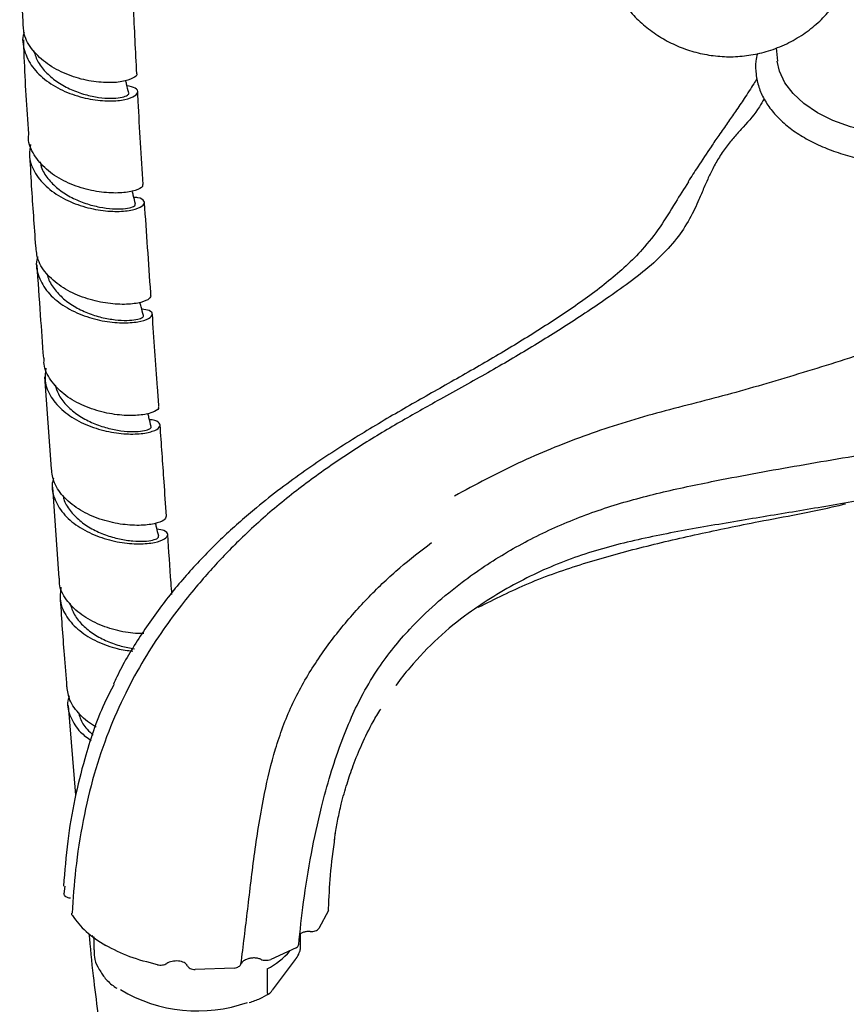
# Model space of a CAD drawing. Units: millimetres. Extents: x 57 to 2673, y 134 to 2942.
# Drawn here: x 1948 to 2044, y 2405 to 2520 of the extents above; entities that cross this region are included whole.
import ezdxf

# ---------------------------------------------------------------- set-up
doc = ezdxf.new("R2010")
doc.units = ezdxf.units.MM

msp = doc.modelspace()

# ---------------------------------------------------------------- linework, layer by layer
at = {"color": 7, "linetype": 'Continuous', "lineweight": 25}
for p, q in [((2036.08, 2516.61), (2036.24, 2515.07)), ((1951.03, 2478.4), (1951.78, 2467.7)), ((1951.93, 2465.55), (1952.67, 2454.99)), ((1953.77, 2440.2), (1954.61, 2429.78)), ((1984.78, 2424.89), (1984.84, 2425.36)), ((1953.38, 2419.21), (1953.27, 2418.32)), ((1984.03, 2416.4), (1982.9, 2414.28)), ((1980.73, 2413.67), (1980.73, 2411.84)), ((1956.51, 2413.47), (1956.73, 2413.14)), ((1956.73, 2413.31), (1956.73, 2411.81)), ((1980.28, 2412.04), (1977.31, 2410.68)), ((1980.16, 2410.67), (1977.49, 2407.11)), ((1973.08, 2409.7), (1968.52, 2409.51)), ((1976.92, 2406.76), (1976.92, 2409.62))]:
    msp.add_line(p, q, dxfattribs=at)
at = {"color": 7, "linetype": 'Continuous', "lineweight": 25, "flags": 128}
msp.add_lwpolyline([(2051.36, 2506.38), (2049.2, 2506.52), (2046.89, 2506.88), (2044.7, 2507.43), (2042.67, 2508.17), (2040.86, 2509.07), (2039.3, 2510.12), (2038.03, 2511.28), (2037.07, 2512.55), (2036.45, 2513.88), (2036.2, 2515.07)], dxfattribs=at)
at = {"color": 7, "linetype": 'Continuous', "lineweight": 25}
for centre, radius, start, end in [((1972.91, 2417.43), 8.78, 297.1305, 318.9928), ((1968.81, 2422.12), 17.41, 239.0565, 289.4132)]:
    msp.add_arc(centre, radius, start, end, dxfattribs=at)
for points, knots in [([(2031.04, 2546.5), (2031.02, 2546.5), (2030.32, 2546.58), (2028.92, 2546.47), (2026.87, 2546.15), (2024.83, 2545.5), (2022.86, 2544.56), (2021.02, 2543.33), (2019.43, 2541.89), (2018.08, 2540.29), (2016.98, 2538.56), (2016.14, 2536.73), (2015.55, 2534.85), (2015.21, 2532.93), (2015.11, 2531), (2015.26, 2529.07), (2015.65, 2527.14), (2016.29, 2525.23), (2017.22, 2523.33), (2018.42, 2521.55), (2019.84, 2519.96), (2021.42, 2518.61), (2023.15, 2517.48), (2025.02, 2516.6), (2026.98, 2515.98), (2029.01, 2515.62), (2031.08, 2515.53), (2033.15, 2515.73), (2035.24, 2516.22), (2037.3, 2517.03), (2039.24, 2518.14), (2040.95, 2519.49), (2042.39, 2520.97), (2043.15, 2522.06), (2043.51, 2522.58)], [0, 0, 0, 0, 0.00059, 0.032758, 0.065009, 0.097323, 0.132454, 0.166661, 0.199954, 0.232432, 0.264185, 0.295304, 0.325887, 0.35606, 0.385992, 0.415926, 0.446205, 0.477308, 0.50985, 0.544516, 0.577049, 0.609268, 0.641263, 0.673179, 0.705122, 0.737146, 0.769265, 0.801474, 0.833757, 0.869376, 0.90406, 0.937776, 0.970632, 1, 1, 1, 1]), ([(1948.13, 2530.43), (1948.13, 2530.37), (1948.15, 2526.83), (1948.32, 2523.21), (1948.49, 2519.65)], [0, 0, 0, 0, 0.015765, 1, 1, 1, 1]), ([(1961.75, 2513.6), (1961.61, 2516.21), (1961.41, 2519.74), (1961.33, 2523.22), (1961.31, 2524.13)], [0, 0, 0, 0, 0.73678, 1, 1, 1, 1]), ([(1961.73, 2513.6), (1961.73, 2513.59), (1961.85, 2513.43), (1961.33, 2513.04), (1960.13, 2512.63), (1958.19, 2512.5), (1955.89, 2512.77), (1953.48, 2513.49), (1951.27, 2514.68), (1949.57, 2516.28), (1948.56, 2517.99), (1948.54, 2519.16), (1948.53, 2519.66)], [0, 0, 0, 0, 0.001471, 0.116007, 0.230452, 0.344828, 0.459134, 0.573399, 0.687641, 0.801876, 0.916136, 1, 1, 1, 1]), ([(1948.64, 2518.43), (1948.63, 2518.38), (1948.36, 2517.68), (1948.62, 2516.25), (1949.49, 2514.34), (1951.18, 2512.71), (1953.35, 2511.47), (1955.76, 2510.7), (1958.09, 2510.38), (1960.06, 2510.48), (1961.41, 2510.87), (1961.96, 2511.41), (1961.74, 2511.94), (1960.96, 2512.12), (1960.6, 2512.2)], [0, 0, 0, 0, 0.006745, 0.098028, 0.189325, 0.280629, 0.371908, 0.463155, 0.554341, 0.645478, 0.736553, 0.827607, 0.918638, 1, 1, 1, 1]), ([(1948.56, 2517.54), (1948.58, 2516.87), (1948.69, 2513.28), (1948.94, 2509.61), (1949.14, 2506.63)], [0, 0, 0, 0, 0.184891, 1, 1, 1, 1]), ([(1949.76, 2516.24), (1949.91, 2515.8), (1950.22, 2514.88), (1951.23, 2513.65), (1952.54, 2512.56), (1954.1, 2511.72), (1955.74, 2511.14), (1957.34, 2510.81), (1958.75, 2510.72), (1959.89, 2510.8), (1960.58, 2511.02), (1960.87, 2511.24), (1960.78, 2511.33), (1960.76, 2511.35)], [0, 0, 0, 0, 0.091396, 0.189977, 0.288503, 0.386976, 0.485435, 0.583814, 0.682195, 0.780536, 0.878867, 0.977227, 1, 1, 1, 1]), ([(2033.89, 2515.95), (2033.82, 2515.65), (2033.63, 2514.85), (2033.68, 2513.53), (2034, 2512.04), (2034.64, 2510.61), (2035.57, 2509.25), (2036.78, 2507.97), (2038.26, 2506.81), (2039.99, 2505.77), (2041.93, 2504.88), (2044.05, 2504.15), (2046.3, 2503.6), (2048.64, 2503.25), (2050.27, 2503.08), (2051.1, 2503.08), (2051.12, 2503.08)], [0, 0, 0, 0, 0.046396, 0.122579, 0.198156, 0.274005, 0.351151, 0.429995, 0.510282, 0.591423, 0.672873, 0.754256, 0.835487, 0.916571, 0.997554, 1, 1, 1, 1]), ([(1960.8, 2511.36), (1960.72, 2511.7), (1960.6, 2512.18), (1960.49, 2512.67), (1960.45, 2512.82)], [0, 0, 0, 0, 0.701186, 1, 1, 1, 1]), ([(2033.83, 2513.04), (2033.71, 2512.84), (2033.26, 2512.1), (2032.44, 2510.83), (2031.41, 2509.31), (2030.42, 2507.88), (2029.46, 2506.52), (2028.3, 2504.84), (2027.08, 2503), (2026.2, 2501.63), (2025.83, 2501.05)], [0, 0, 0, 0, 0.062035, 0.22974, 0.368806, 0.485297, 0.606009, 0.707407, 0.877023, 1, 1, 1, 1]), ([(1962.5, 2500.74), (1962.28, 2503.97), (1962.04, 2507.56), (1961.87, 2511.12), (1961.85, 2511.48)], [0, 0, 0, 0, 0.898247, 1, 1, 1, 1]), ([(2034.66, 2510.69), (2034.48, 2510.37), (2033.82, 2509.16), (2032.63, 2507.81), (2031.33, 2506.4), (2030.39, 2505.29), (2029.49, 2504), (2028.71, 2502.62), (2028.13, 2501.4), (2027.6, 2500.19), (2027.11, 2499.03), (2026.58, 2497.83), (2025.76, 2496.25), (2024.45, 2494.26), (2022.4, 2492.07), (2019.95, 2490.03), (2016.5, 2487.53), (2012.39, 2484.78), (2007.45, 2481.69), (2002.27, 2478.68), (1997.1, 2475.82), (1992.03, 2472.98), (1987.27, 2470.12), (1982.63, 2466.96), (1978.09, 2463.47), (1974.6, 2460.35), (1972.11, 2457.85), (1970.47, 2456.09), (1968.74, 2454.11), (1966.82, 2451.75), (1964.69, 2448.88), (1962.48, 2445.47), (1960.31, 2441.51), (1958.34, 2437.03), (1956.67, 2432.07), (1955.41, 2426.7), (1954.57, 2421.25), (1954.33, 2417.76), (1954.22, 2416.08)], [0, 0, 0, 0, 0.010203, 0.038359, 0.05113, 0.063058, 0.074177, 0.084159, 0.092766, 0.099928, 0.110588, 0.119859, 0.130028, 0.153403, 0.180935, 0.211633, 0.241787, 0.299359, 0.35337, 0.406707, 0.459967, 0.502647, 0.545537, 0.588493, 0.630271, 0.669945, 0.685828, 0.701355, 0.717626, 0.736999, 0.759569, 0.785373, 0.814361, 0.846487, 0.881765, 0.920168, 0.961642, 1, 1, 1, 1]), ([(1962.39, 2500.74), (1962.41, 2500.66), (1962.46, 2500.42), (1961.65, 2500.01), (1960.1, 2499.71), (1957.97, 2499.74), (1955.57, 2500.19), (1953.2, 2501.09), (1951.14, 2502.43), (1949.74, 2504.14), (1949.07, 2505.6), (1949.17, 2506.45), (1949.19, 2506.63)], [0, 0, 0, 0, 0.054682, 0.16908, 0.283447, 0.397748, 0.51204, 0.62631, 0.740607, 0.85491, 0.969248, 1, 1, 1, 1]), ([(1949.4, 2505.38), (1949.32, 2504.98), (1949.12, 2503.9), (1949.74, 2502.2), (1951.1, 2500.46), (1953.11, 2499.07), (1955.46, 2498.12), (1957.87, 2497.63), (1960.04, 2497.56), (1961.69, 2497.83), (1962.63, 2498.31), (1962.68, 2498.81), (1962.22, 2499.17), (1961.56, 2499.22), (1961.4, 2499.23)], [0, 0, 0, 0, 0.055832, 0.14756, 0.239283, 0.331019, 0.42271, 0.514377, 0.605971, 0.697542, 0.789063, 0.880601, 0.972126, 1, 1, 1, 1]), ([(1949.26, 2504.49), (1949.33, 2503.19), (1949.53, 2499.56), (1949.8, 2495.9), (1949.97, 2493.55)], [0, 0, 0, 0, 0.358664, 1, 1, 1, 1]), ([(1950.48, 2503.4), (1950.55, 2503.12), (1950.72, 2502.37), (1951.49, 2501.24), (1952.69, 2500.09), (1954.17, 2499.17), (1955.8, 2498.49), (1957.44, 2498.07), (1958.96, 2497.87), (1960.23, 2497.89), (1961.13, 2498.05), (1961.59, 2498.27), (1961.56, 2498.4), (1961.54, 2498.45)], [0, 0, 0, 0, 0.056749, 0.154614, 0.252456, 0.350288, 0.448056, 0.54584, 0.64357, 0.741292, 0.839017, 0.93671, 1, 1, 1, 1]), ([(2025.86, 2501.03), (2025.35, 2500.23), (2024.19, 2498.41), (2022.64, 2495.76), (2020.13, 2492.62), (2016.66, 2489.44), (2012.2, 2486.22), (2007.5, 2483.18), (2002.56, 2480.22), (1997.42, 2477.3), (1992.15, 2474.33), (1986.84, 2471.17), (1981.3, 2467.55), (1976.26, 2463.77), (1971.91, 2459.97), (1968.32, 2456.34), (1964.93, 2452.33), (1961.92, 2448), (1959.95, 2444.74), (1959.16, 2442.95), (1959.03, 2442.66)], [0, 0, 0, 0, 0.035276, 0.080286, 0.125036, 0.196936, 0.269236, 0.341749, 0.414343, 0.487003, 0.555273, 0.623708, 0.692311, 0.760989, 0.806989, 0.85309, 0.898966, 0.945072, 0.991065, 1, 1, 1, 1]), ([(1961.59, 2498.45), (1961.51, 2498.8), (1961.38, 2499.3), (1961.25, 2499.81), (1961.21, 2499.98)], [0, 0, 0, 0, 0.67387, 1, 1, 1, 1]), ([(1963.39, 2487.8), (1963.38, 2487.92), (1963.13, 2491.53), (1962.88, 2495.13), (1962.64, 2498.61)], [0, 0, 0, 0, 0.033173, 1, 1, 1, 1]), ([(1963.37, 2487.8), (1963.31, 2487.65), (1963.17, 2487.32), (1961.95, 2486.91), (1960.12, 2486.74), (1957.83, 2486.94), (1955.4, 2487.57), (1953.13, 2488.65), (1951.32, 2490.14), (1950.17, 2491.83), (1950.07, 2493.02), (1950.02, 2493.56)], [0, 0, 0, 0, 0.107435, 0.221679, 0.33589, 0.450124, 0.564331, 0.678578, 0.792818, 0.907105, 1, 1, 1, 1]), ([(1950.23, 2492.34), (1950.19, 2492.22), (1949.94, 2491.45), (1950.28, 2489.99), (1951.3, 2488.17), (1953.08, 2486.64), (1955.31, 2485.51), (1957.74, 2484.83), (1960.06, 2484.6), (1961.96, 2484.73), (1963.23, 2485.14), (1963.67, 2485.64), (1963.38, 2486.09), (1962.63, 2486.21), (1962.31, 2486.26)], [0, 0, 0, 0, 0.016721, 0.108321, 0.19995, 0.291546, 0.383149, 0.474697, 0.566242, 0.657735, 0.74924, 0.840712, 0.93221, 1, 1, 1, 1]), ([(1950.12, 2491.4), (1950.25, 2489.46), (1950.5, 2485.84), (1950.76, 2482.22), (1950.88, 2480.55)], [0, 0, 0, 0, 0.5369685, 1, 1, 1, 1]), ([(1951.34, 2490.31), (1951.35, 2490.26), (1951.42, 2489.72), (1951.99, 2488.78), (1953.02, 2487.56), (1954.42, 2486.55), (1956, 2485.78), (1957.66, 2485.25), (1959.25, 2484.98), (1960.64, 2484.91), (1961.72, 2485.02), (1962.35, 2485.22), (1962.6, 2485.41), (1962.5, 2485.48), (1962.49, 2485.49)], [0, 0, 0, 0, 0.011552, 0.109616, 0.207663, 0.305677, 0.403714, 0.501698, 0.599696, 0.697678, 0.795641, 0.893635, 0.991585, 1, 1, 1, 1]), ([(1962.51, 2485.49), (1962.42, 2485.84), (1962.29, 2486.35), (1962.16, 2486.87), (1962.11, 2487.04)], [0, 0, 0, 0, 0.666611, 1, 1, 1, 1]), ([(1964.31, 2474.92), (1964.26, 2475.65), (1964.01, 2479.22), (1963.75, 2482.81), (1963.55, 2485.66)], [0, 0, 0, 0, 0.2031459, 1, 1, 1, 1]), ([(2052.44, 2483.99), (2052, 2483.7), (2050.21, 2482.54), (2046.73, 2481.25), (2042.38, 2479.84), (2036.69, 2478.11), (2029.83, 2476.08), (2021.57, 2474.1), (2013.63, 2471.58), (2006.04, 2468.47), (2001.12, 2465.85), (1998.66, 2464.53)], [0, 0, 0, 0, 0.02394, 0.096404, 0.170706, 0.245674, 0.395469, 0.545939, 0.697203, 0.848539, 1, 1, 1, 1]), ([(1964.21, 2474.91), (1964.24, 2474.84), (1964.33, 2474.62), (1963.6, 2474.21), (1962.14, 2473.88), (1960.06, 2473.86), (1957.68, 2474.24), (1955.29, 2475.06), (1953.17, 2476.33), (1951.67, 2477.96), (1950.9, 2479.44), (1950.96, 2480.32), (1950.98, 2480.55)], [0, 0, 0, 0, 0.047248, 0.161255, 0.275304, 0.389381, 0.503489, 0.617632, 0.731787, 0.84598, 0.960148, 1, 1, 1, 1]), ([(1951.17, 2479.38), (1951.11, 2478.89), (1950.95, 2477.74), (1951.69, 2475.99), (1953.15, 2474.33), (1955.22, 2473.02), (1957.59, 2472.15), (1959.99, 2471.73), (1962.1, 2471.72), (1963.67, 2472.02), (1964.51, 2472.52), (1964.46, 2473.01), (1963.96, 2473.36), (1963.33, 2473.38), (1963.22, 2473.39)], [0, 0, 0, 0, 0.068196, 0.159575, 0.250961, 0.342303, 0.433662, 0.525, 0.616348, 0.70768, 0.799007, 0.89032, 0.981614, 1, 1, 1, 1]), ([(1952.26, 2477.46), (1952.36, 2477.1), (1952.59, 2476.27), (1953.48, 2475.11), (1954.73, 2474.01), (1956.25, 2473.14), (1957.9, 2472.52), (1959.53, 2472.14), (1961.01, 2472), (1962.23, 2472.04), (1963.05, 2472.23), (1963.45, 2472.44), (1963.39, 2472.56), (1963.36, 2472.6)], [0, 0, 0, 0, 0.074835, 0.172191, 0.26957, 0.366917, 0.464303, 0.561664, 0.659043, 0.756403, 0.853764, 0.951113, 1, 1, 1, 1]), ([(1963.42, 2472.6), (1963.33, 2472.94), (1963.2, 2473.46), (1963.08, 2473.97), (1963.03, 2474.14)], [0, 0, 0, 0, 0.670427, 1, 1, 1, 1]), ([(1980.57, 2412.4), (1980.74, 2414.04), (1981.08, 2417.45), (1981.96, 2422.8), (1983.02, 2427.79), (1984.19, 2432.06), (1985.35, 2435.58), (1986.62, 2438.74), (1988.09, 2441.75), (1989.74, 2444.47), (1991.59, 2446.95), (1993.78, 2449.47), (1996.44, 2452.05), (2000.21, 2455.11), (2004.8, 2458.15), (2010.29, 2460.96), (2016.07, 2463.2), (2022.16, 2464.88), (2027.93, 2466.1), (2033.29, 2467.13), (2038.17, 2468), (2043.17, 2468.85), (2048.28, 2469.72), (2053.49, 2470.64), (2058.52, 2471.62), (2062.61, 2472.46), (2064.8, 2473.44), (2065.61, 2473.8)], [0, 0, 0, 0, 0.04439, 0.092196, 0.136169, 0.166305, 0.194044, 0.219497, 0.242467, 0.269081, 0.292368, 0.315509, 0.350585, 0.386026, 0.443581, 0.501353, 0.558805, 0.616142, 0.67423, 0.716319, 0.758843, 0.801864, 0.84547, 0.889673, 0.934458, 0.975703, 1, 1, 1, 1]), ([(1965.19, 2462.2), (1965.1, 2463.53), (1964.86, 2467.06), (1964.61, 2470.58), (1964.46, 2472.78)], [0, 0, 0, 0, 0.376775, 1, 1, 1, 1]), ([(1965.15, 2462.2), (1965.11, 2462.04), (1965.02, 2461.71), (1963.88, 2461.27), (1962.09, 2461.07), (1959.84, 2461.21), (1957.42, 2461.79), (1955.13, 2462.82), (1953.28, 2464.27), (1952.06, 2465.94), (1951.9, 2467.15), (1951.83, 2467.71)], [0, 0, 0, 0, 0.103606, 0.217621, 0.33162, 0.445644, 0.559694, 0.673779, 0.787905, 0.902039, 1, 1, 1, 1]), ([(2060.17, 2467.96), (2060.15, 2467.95), (2058.04, 2466.94), (2053.58, 2465.72), (2046.62, 2464.14), (2039.64, 2462.95), (2032.73, 2461.81), (2025.89, 2460.66), (2019.16, 2459.35), (2012.6, 2457.54), (2006.25, 2454.78), (2000.95, 2451.52), (1996.74, 2448.15), (1993.99, 2445.24), (1992.39, 2443.28), (1991.88, 2442.53), (1991.86, 2442.51)], [0, 0, 0, 0, 0.000982, 0.093347, 0.185209, 0.276651, 0.367799, 0.464854, 0.561688, 0.658158, 0.754362, 0.850255, 0.909926, 0.969279, 0.999019, 1, 1, 1, 1]), ([(1952.07, 2466.59), (1952.01, 2466.4), (1951.76, 2465.56), (1952.16, 2464.06), (1953.26, 2462.27), (1955.09, 2460.8), (1957.35, 2459.73), (1959.77, 2459.1), (1962.05, 2458.92), (1963.9, 2459.1), (1965.1, 2459.54), (1965.46, 2460.06), (1965.13, 2460.51), (1964.39, 2460.63), (1964.1, 2460.67)], [0, 0, 0, 0, 0.026744, 0.118161, 0.209569, 0.300989, 0.392394, 0.483799, 0.575168, 0.666512, 0.757825, 0.849116, 0.940411, 1, 1, 1, 1]), ([(1953.17, 2464.61), (1953.2, 2464.47), (1953.3, 2463.85), (1953.94, 2462.84), (1955.05, 2461.66), (1956.48, 2460.7), (1958.08, 2459.98), (1959.74, 2459.51), (1961.3, 2459.28), (1962.64, 2459.26), (1963.64, 2459.4), (1964.24, 2459.63), (1964.27, 2459.8), (1964.28, 2459.88)], [0, 0, 0, 0, 0.02995, 0.127748, 0.225528, 0.323318, 0.421077, 0.518854, 0.616591, 0.714347, 0.812067, 0.909797, 1, 1, 1, 1]), ([(2001.44, 2451.61), (2003.38, 2452.58), (2007.45, 2454.61), (2013.68, 2456.75), (2020.19, 2458.56), (2026.98, 2460.12), (2034.6, 2461.73), (2040.45, 2462.73), (2043.81, 2463.55), (2044.13, 2463.63)], [0, 0, 0, 0, 0.1445085, 0.3026216, 0.4611788, 0.6200836, 0.7792146, 0.9785925, 1, 1, 1, 1]), ([(1964.3, 2459.88), (1964.21, 2460.22), (1964.08, 2460.72), (1963.96, 2461.22), (1963.92, 2461.37)], [0, 0, 0, 0, 0.690148, 1, 1, 1, 1]), ([(1965.83, 2453.1), (1965.79, 2453.55), (1965.62, 2455.87), (1965.47, 2458.19), (1965.34, 2460.06)], [0, 0, 0, 0, 0.194284, 1, 1, 1, 1]), ([(1973.85, 2410.15), (1974.12, 2412.25), (1974.64, 2416.44), (1975.4, 2423.08), (1976.4, 2429.37), (1977.77, 2435.16), (1979.62, 2440.24), (1982.26, 2444.91), (1985.34, 2449.12), (1988.72, 2452.9), (1992.28, 2456.27), (1994.77, 2458.17), (1996.01, 2459.12)], [0, 0, 0, 0, 0.1233532, 0.2457188, 0.367377, 0.4577222, 0.5474181, 0.6365567, 0.7269664, 0.8178674, 0.9088647, 1, 1, 1, 1]), ([(1962.57, 2448.57), (1962.33, 2448.56), (1961.44, 2448.52), (1959.51, 2448.85), (1957.14, 2449.62), (1955.01, 2450.85), (1953.49, 2452.45), (1952.7, 2453.9), (1952.74, 2454.77), (1952.75, 2454.99)], [0, 0, 0, 0, 0.063592, 0.23874, 0.413965, 0.58928, 0.764668, 0.940119, 1, 1, 1, 1]), ([(1952.92, 2453.94), (1952.86, 2453.41), (1952.72, 2452.22), (1953.51, 2450.46), (1955.01, 2448.83), (1957.09, 2447.57), (1959.31, 2446.77), (1960.68, 2446.59), (1961.28, 2446.51)], [0, 0, 0, 0, 0.1459813, 0.324886, 0.5038152, 0.6827915, 0.8617102, 1, 1, 1, 1]), ([(1952.82, 2452.84), (1952.97, 2450.6), (1953.2, 2447.12), (1953.49, 2443.61), (1953.59, 2442.36)], [0, 0, 0, 0, 0.643964, 1, 1, 1, 1]), ([(1953.97, 2452.09), (1954.12, 2451.63), (1954.43, 2450.71), (1955.42, 2449.49), (1956.73, 2448.44), (1958.28, 2447.63), (1959.92, 2447.06), (1960.95, 2446.88), (1961.46, 2446.79)], [0, 0, 0, 0, 0.166136, 0.334365, 0.502567, 0.670751, 0.838881, 1, 1, 1, 1]), ([(1959.08, 2442.64), (1958.7, 2441.91), (1957.25, 2439.1), (1955.79, 2434.59), (1954.45, 2429.24), (1953.62, 2424.28), (1953.36, 2420.95), (1953.23, 2419.22)], [0, 0, 0, 0, 0.094591, 0.366174, 0.562252, 0.772573, 1, 1, 1, 1]), ([(1957.02, 2437.73), (1957.01, 2437.73), (1956.26, 2438.06), (1955.1, 2439.11), (1953.86, 2440.68), (1953.7, 2441.85), (1953.63, 2442.37)], [0, 0, 0, 0, 0.003114, 0.357533, 0.712147, 1, 1, 1, 1]), ([(1953.87, 2441.32), (1953.81, 2441.12), (1953.57, 2440.29), (1953.99, 2438.81), (1954.93, 2437.21), (1956.01, 2436.44), (1956.45, 2436.12)], [0, 0, 0, 0, 0.1000455, 0.4341082, 0.7683854, 1, 1, 1, 1]), ([(1954.98, 2439.39), (1955.03, 2439.17), (1955.18, 2438.48), (1955.77, 2437.57), (1956.43, 2436.99), (1956.68, 2436.77)], [0, 0, 0, 0, 0.2287429, 0.7069764, 1, 1, 1, 1]), ([(1984.74, 2424.62), (1984.76, 2424.83), (1984.86, 2425.6), (1985.11, 2426.97), (1985.46, 2428.55), (1985.82, 2429.92), (1986.26, 2431.4), (1986.91, 2433.33), (1987.92, 2435.76), (1989, 2438), (1989.8, 2439.3), (1990.1, 2439.79)], [0, 0, 0, 0, 0.04481, 0.166359, 0.286772, 0.367622, 0.443616, 0.576701, 0.730807, 0.898672, 1, 1, 1, 1]), ([(1984.04, 2416.6), (1984.1, 2417.88), (1984.21, 2420.6), (1984.59, 2423.41), (1984.78, 2424.89)], [0, 0, 0, 0, 0.473587, 1, 1, 1, 1]), ([(1954.05, 2417.8), (1953.95, 2417.82), (1953.74, 2417.86), (1953.5, 2417.98), (1953.33, 2418.14), (1953.29, 2418.26), (1953.27, 2418.32)], [0, 0, 0, 0, 0.250091, 0.499401, 0.749321, 1, 1, 1, 1]), ([(1954.25, 2415.79), (1954.22, 2415.84), (1954.17, 2415.94), (1954.2, 2416.04), (1954.21, 2416.08)], [0, 0, 0, 0, 0.57379, 1, 1, 1, 1]), ([(1984.03, 2416.4), (1984.04, 2416.46), (1984.06, 2416.52), (1984.03, 2416.59), (1984.02, 2416.6)], [0, 0, 0, 0, 0.877168, 1, 1, 1, 1]), ([(1954.25, 2415.79), (1954.73, 2415.15), (1955.7, 2413.87), (1957.32, 2412.84), (1958.13, 2412.32)], [0, 0, 0, 0, 0.498506, 1, 1, 1, 1]), ([(1956.17, 2413.72), (1956.32, 2412.08), (1956.61, 2409.02), (1957.03, 2405.91), (1957.22, 2404.46)], [0, 0, 0, 0, 0.533576, 1, 1, 1, 1]), ([(1981.9, 2413.94), (1981.77, 2413.94), (1981.5, 2413.94), (1981.13, 2413.86), (1980.86, 2413.76), (1980.74, 2413.67), (1980.71, 2413.65)], [0, 0, 0, 0, 0.291301, 0.581942, 0.873045, 1, 1, 1, 1]), ([(1981.9, 2413.94), (1982, 2413.94), (1982.21, 2413.94), (1982.5, 2414.01), (1982.75, 2414.12), (1982.85, 2414.23), (1982.9, 2414.28)], [0, 0, 0, 0, 0.250075, 0.49916, 0.750443, 1, 1, 1, 1]), ([(1956.77, 2411.81), (1956.77, 2411.53), (1956.79, 2410.86), (1957.07, 2409.98), (1957.44, 2409.44), (1957.58, 2409.24)], [0, 0, 0, 0, 0.317362, 0.756305, 1, 1, 1, 1]), ([(1964.14, 2410.08), (1963.04, 2410.36), (1960.83, 2410.92), (1959.03, 2411.85), (1958.13, 2412.32)], [0, 0, 0, 0, 0.498506, 1, 1, 1, 1]), ([(1980.16, 2410.67), (1980.3, 2410.85), (1980.46, 2411.08), (1980.64, 2411.46), (1980.7, 2411.61), (1980.73, 2411.75), (1980.73, 2411.81), (1980.73, 2411.83), (1980.73, 2411.84)], [0, 0, 0, 0, 0.622016, 0.737361, 0.886481, 0.939523, 0.993094, 1, 1, 1, 1]), ([(1980.28, 2412.04), (1980.34, 2412.09), (1980.46, 2412.18), (1980.54, 2412.31), (1980.54, 2412.39), (1980.54, 2412.4)], [0, 0, 0, 0, 0.428562, 0.85502, 1, 1, 1, 1]), ([(1967.63, 2409.96), (1967.59, 2410.03), (1967.51, 2410.17), (1967.26, 2410.34), (1966.95, 2410.46), (1966.58, 2410.52), (1966.21, 2410.52), (1965.84, 2410.47), (1965.5, 2410.38), (1965.31, 2410.28), (1965.22, 2410.23)], [0, 0, 0, 0, 0.124853, 0.249727, 0.374422, 0.499724, 0.623323, 0.749761, 0.874804, 1, 1, 1, 1]), ([(1974.48, 2410.69), (1974.33, 2410.62), (1974.04, 2410.47), (1973.91, 2410.26), (1973.85, 2410.15)], [0, 0, 0, 0, 0.500469, 1, 1, 1, 1]), ([(1976.16, 2410.72), (1976.03, 2410.76), (1975.77, 2410.85), (1975.31, 2410.88), (1974.86, 2410.83), (1974.61, 2410.74), (1974.48, 2410.69)], [0, 0, 0, 0, 0.2498711, 0.4999064, 0.749694, 1, 1, 1, 1]), ([(1976.16, 2410.72), (1976.24, 2410.68), (1976.42, 2410.62), (1976.72, 2410.59), (1977.03, 2410.6), (1977.21, 2410.65), (1977.31, 2410.68)], [0, 0, 0, 0, 0.25013, 0.499244, 0.749082, 1, 1, 1, 1]), ([(1957.58, 2409.24), (1957.67, 2409.08), (1957.99, 2408.55), (1958.61, 2407.91), (1959.22, 2407.48), (1959.41, 2407.34)], [0, 0, 0, 0, 0.23137, 0.755085, 1, 1, 1, 1]), ([(1964.14, 2410.08), (1964.23, 2410.06), (1964.42, 2410.03), (1964.72, 2410.05), (1965, 2410.11), (1965.15, 2410.19), (1965.22, 2410.23)], [0, 0, 0, 0, 0.25027, 0.499259, 0.748987, 1, 1, 1, 1]), ([(1967.63, 2409.96), (1967.66, 2409.9), (1967.73, 2409.79), (1967.94, 2409.65), (1968.21, 2409.55), (1968.42, 2409.52), (1968.52, 2409.51)], [0, 0, 0, 0, 0.250091, 0.499401, 0.749321, 1, 1, 1, 1]), ([(1973.08, 2409.7), (1973.18, 2409.72), (1973.36, 2409.75), (1973.59, 2409.86), (1973.77, 2409.99), (1973.83, 2410.1), (1973.85, 2410.15)], [0, 0, 0, 0, 0.249565, 0.499396, 0.748969, 1, 1, 1, 1]), ([(1976.92, 2406.76), (1976.92, 2406.74), (1976.92, 2406.7), (1976.94, 2406.65), (1977, 2406.63), (1977.18, 2406.72), (1977.36, 2406.94), (1977.49, 2407.11)], [0, 0, 0, 0, 0.045467, 0.101643, 0.192703, 0.379346, 1, 1, 1, 1]), ([(1974.82, 2405.68), (1975.25, 2405.83), (1976.07, 2406.12), (1976.76, 2406.52), (1977.09, 2406.71)], [0, 0, 0, 0, 0.520164, 1, 1, 1, 1])]:
    msp.add_open_spline(points, degree=3, knots=knots, dxfattribs=at)

doc.saveas('drawing.dxf')
